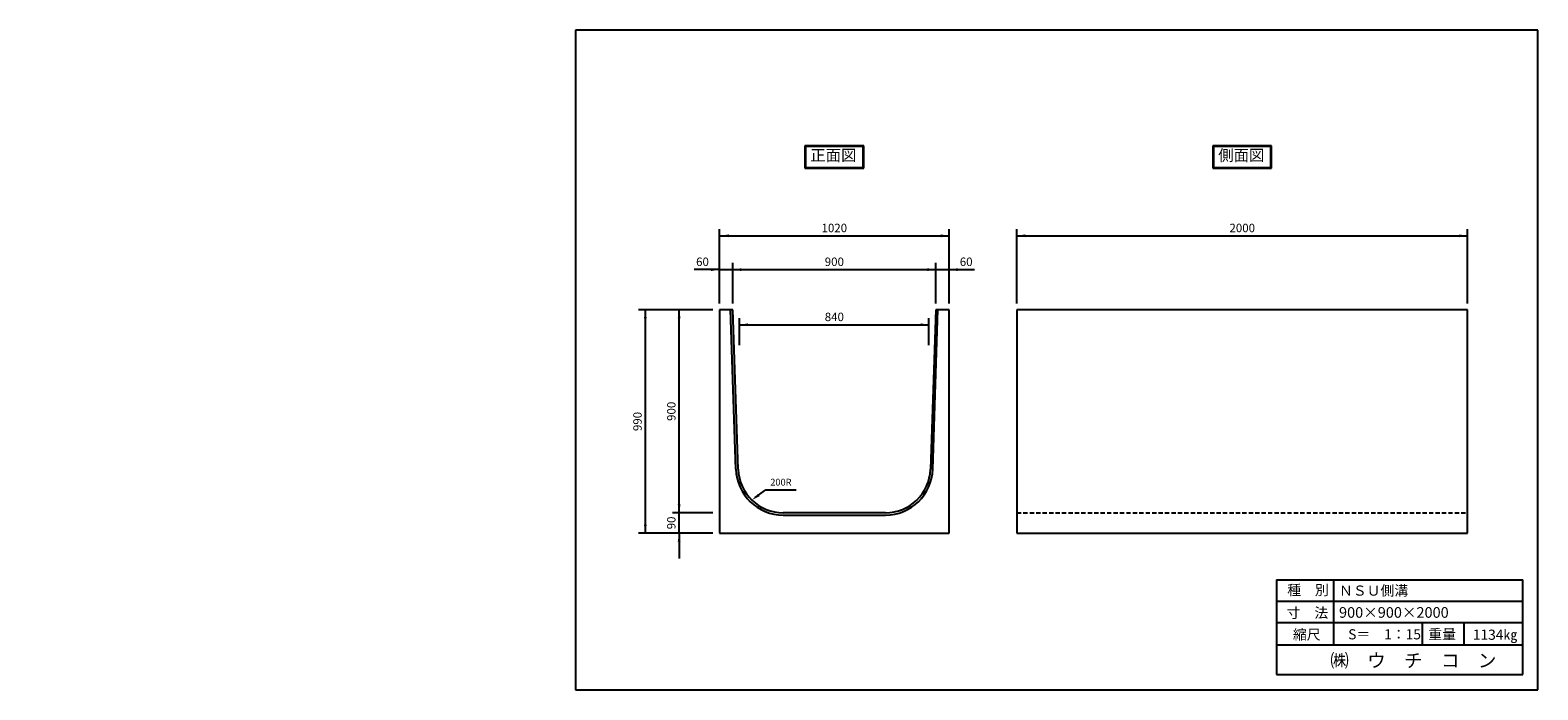
# Model space of a CAD drawing. Extents: x 2254 to 8944, y 121 to 3047.
import ezdxf

# ---------------------------------------------------------------- set-up
doc = ezdxf.new("R2010")
doc.units = 0
doc.header["$LTSCALE"] = 3
doc.linetypes.add('HIDDEN', pattern=[9.525, 6.35, -3.175])
doc.layers.get('0').update_dxf_attribs({"linetype": 'CONTINUOUS'})
for name, color, linetype in [('OBJECT', 7, 'CONTINUOUS'), ('WUWAGAKI', 7, 'CONTINUOUS'), ('上線', 7, 'CONTINUOUS'), ('点線', 5, 'HIDDEN')]:
    doc.layers.add(name, color=color, linetype=linetype)
doc.styles.get("Standard").update_dxf_attribs({"font": 'MS PMincho.ttf'})

msp = doc.modelspace()

# ---------------------------------------------------------------- linework, layer by layer
at = {"ltscale": 10}
for p, q in [((5311.9, 1835), (5311.9, 2165)), ((6331.9, 1835), (6331.9, 2165)), ((6631.9, 1835), (6631.9, 2165)), ((8631.9, 1835), (8631.9, 2165)), ((5371.9, 1835), (5371.9, 2015)), ((6271.9, 1835), (6271.9, 2015)), ((5283.4, 1806.5), (4953.4, 1806.5)), ((5401.9, 1650.5), (5401.9, 1770.5)), ((6241.9, 1650.5), (6241.9, 1770.5)), ((5283.4, 906.5), (5103.4, 906.5)), ((5283.4, 816.5), (4953.4, 816.5))]:
    msp.add_line(p, q, dxfattribs=at)
at = {"color": 0, "linetype": 'ByBlock', "ltscale": 10}
for points in [[(5354.4, 2128.8), (5354.4, 2141.3), (5316.9, 2135)], [(6294.4, 2128.8), (6294.4, 2141.3), (6331.9, 2135)], [(6669.4, 2128.8), (6669.4, 2141.3), (6631.9, 2135)], [(8594.4, 2128.8), (8594.4, 2141.3), (8631.9, 2135)], [(5274.4, 1991.3), (5274.4, 1978.8), (5311.9, 1985)], [(5409.4, 1978.8), (5409.4, 1991.3), (5371.9, 1985)], [(6234.4, 1978.8), (6234.4, 1991.3), (6271.9, 1985)], [(6369.4, 1991.3), (6369.4, 1978.8), (6331.9, 1985)], [(4989.6, 1769), (4977.1, 1769), (4983.4, 1806.5)], [(5127.1, 1769), (5139.6, 1769), (5133.4, 1806.5)], [(5439.4, 1734.3), (5439.4, 1746.8), (5401.9, 1740.5)], [(6204.4, 1734.3), (6204.4, 1746.8), (6241.9, 1740.5)], [(5139.6, 944), (5127.1, 944), (5133.4, 906.5)], [(5482.7, 990.2), (5490.1, 980.2), (5456.1, 963)], [(4989.6, 854), (4977.1, 854), (4983.4, 816.5)], [(5127.1, 779), (5139.6, 779), (5133.4, 816.5)]]:
    msp.add_solid(points, dxfattribs=at)
at = {"layer": 'OBJECT', "ltscale": 10}
for p, q in [((5311.9, 2135), (6331.9, 2135)), ((6631.9, 2135), (8631.9, 2135)), ((5311.9, 1985), (5199.4, 1985)), ((5311.9, 1985), (6331.9, 1985)), ((6331.9, 1985), (6444.4, 1985)), ((4983.4, 816.5), (4983.4, 1806.5)), ((5133.4, 816.5), (5133.4, 1806.5)), ((5401.9, 1740.5), (6241.9, 1740.5)), ((5517.4, 1008.4), (5652.4, 1008.4)), ((5133.4, 816.5), (5133.4, 704))]:
    msp.add_line(p, q, dxfattribs=at)
at = {"layer": 'OBJECT'}
for p, q in [((5311.9, 1806.5), (5311.9, 816.5)), ((5371.9, 1806.5), (5311.9, 1806.5)), ((5385.2, 1099.6), (5361.9, 1806.5)), ((5395.4, 1099.9), (5371.9, 1806.5)), ((6271.9, 1806.5), (6248.3, 1099.9)), ((6258.6, 1099.6), (6281.9, 1806.5)), ((6331.9, 1806.5), (6271.9, 1806.5)), ((6331.9, 816.5), (6331.9, 1806.5)), ((8631.9, 1806.5), (6631.9, 1806.5)), ((6631.9, 1806.5), (6631.9, 816.5)), ((8631.9, 816.5), (8631.9, 1806.5)), ((5595.1, 896.5), (6048.7, 896.5)), ((6048.4, 906.5), (5595.3, 906.5)), ((5311.9, 816.5), (6331.9, 816.5)), ((6631.9, 816.5), (8631.9, 816.5))]:
    msp.add_line(p, q, dxfattribs=at)
for centre, radius, start, end in [((5595.1, 1106.5), 210, 181.88819, 270), ((5595.3, 1106.5), 200, 181.90915, 270), ((6048.4, 1106.5), 200, 270, 358.09085), ((6048.7, 1106.5), 210, 270, 358.11181)]:
    msp.add_arc(centre, radius, start, end, dxfattribs=at)
at = {"layer": 'WUWAGAKI'}
for p, q in [((4672.8, 3047.3), (4672.8, 121.1)), ((8943.5, 3047.3), (4672.8, 3047.3)), ((8943.5, 121.1), (8943.5, 3047.3)), ((7784.2, 609.6), (7784.2, 189.6)), ((7784.2, 609.6), (8877, 609.6)), ((8036.3, 609.6), (8036.3, 320.7)), ((8877, 189.6), (8877, 609.6)), ((7784.2, 515.1), (8874.4, 515.1)), ((7784.2, 515.1), (8874.4, 515.1)), ((7784.2, 419.2), (8877, 419.2)), ((8430.5, 419.2), (8430.5, 320.7)), ((8614.7, 419.2), (8614.7, 320.7)), ((7784.2, 320.7), (8877, 320.7)), ((7784.2, 189.6), (8877, 189.6)), ((4672.8, 121.1), (8943.5, 121.1))]:
    msp.add_line(p, q, dxfattribs=at)
at = {"layer": 'WUWAGAKI', "ltscale": 10, "extrusion": (0, 0, -1)}
msp.add_line((5471.2, 974.2), (5517.4, 1008.4), dxfattribs=at)
at = {"layer": '上線'}
for p, q in [((5691.1, 2534.7), (5691.1, 2435)), ((5952.6, 2534.7), (5691.1, 2534.7)), ((5694.1, 2531.7), (5694.1, 2438)), ((5949.6, 2531.7), (5694.1, 2531.7)), ((5949.6, 2438), (5949.6, 2531.7)), ((5952.6, 2435), (5952.6, 2534.7)), ((7762.4, 2534.7), (7501.4, 2534.7)), ((7501.4, 2534.7), (7501.4, 2435)), ((7759.4, 2531.7), (7504.4, 2531.7)), ((7504.4, 2531.7), (7504.4, 2438)), ((7759.4, 2438), (7759.4, 2531.7)), ((7762.4, 2435), (7762.4, 2534.7)), ((5691.1, 2435), (5952.6, 2435)), ((5694.1, 2438), (5949.6, 2438)), ((7501.4, 2435), (7762.4, 2435)), ((7504.4, 2438), (7759.4, 2438))]:
    msp.add_line(p, q, dxfattribs=at)
at = {"layer": '点線'}
msp.add_line((6631.9, 906.5), (8631.9, 906.5), dxfattribs=at)

# ---------------------------------------------------------------- texts
at = {"color": 0, "linetype": 'ByBlock', "ltscale": 10, "attachment_point": 5}
for s, insert, char_height in [('1020', (5821.9, 2165), 37.5), ('2000', (7631.9, 2165), 37.5), ('60', (5236.9, 2015), 37.5), ('900', (5821.9, 2015), 37.5), ('60', (6406.9, 2015), 37.5), ('840', (5821.9, 1770.5), 37.5), ('200R', (5584.9, 1038.4), 30)]:
    msp.add_mtext(s, dxfattribs=dict(at, insert=insert, char_height=char_height))
at = {"color": 0, "linetype": 'ByBlock', "ltscale": 10, "char_height": 37.5, "attachment_point": 5, "rotation": 90}
for s, insert in [('990', (4953.4, 1311.5)), ('900', (5103.4, 1356.5)), ('90', (5103.4, 861.5))]:
    msp.add_mtext(s, dxfattribs=dict(at, insert=insert))
at = {"layer": 'WUWAGAKI'}
for s, height, p in [('種\u3000別', 45, (7831.7, 541.4)), ('ＮＳＵ側溝', 45, (8061.3, 538.8)), ('寸\u3000法', 45, (7829.1, 440.2)), ('900×900×2000', 47.25, (8061.3, 440.8)), ('縮尺', 45, (7856.7, 343.7)), ('S＝\u30001：15', 45, (8102, 345)), ('重量', 45, (8457.4, 345.1)), ('1134㎏', 45, (8654.7, 343.2)), ('㈱\u3000ウ\u3000チ\u3000コ\u3000ン', 60, (8022.9, 221.3))]:
    msp.add_text(s, height=height, dxfattribs=at).set_placement(p)
at = {"layer": '上線', "ltscale": 10, "char_height": 50, "width": 558.206, "attachment_point": 1}
for s, insert in [('\\fＭＳ Ｐ明朝|b0|i0|c128|p18;正面図', (5715.2, 2517.2)), ('\\fＭＳ Ｐ明朝|b0|i0|c128|p18;側面図', (7525.4, 2517.2))]:
    msp.add_mtext(s, dxfattribs=dict(at, insert=insert))
at = {"layer": '上線', "ltscale": 10, "char_height": 25, "attachment_point": 4}
for insert in [(2253.7, 1430), (2528.4, 1457.1)]:
    msp.add_mtext('\\A1;', dxfattribs=dict(at, insert=insert))

doc.saveas('drawing.dxf')
